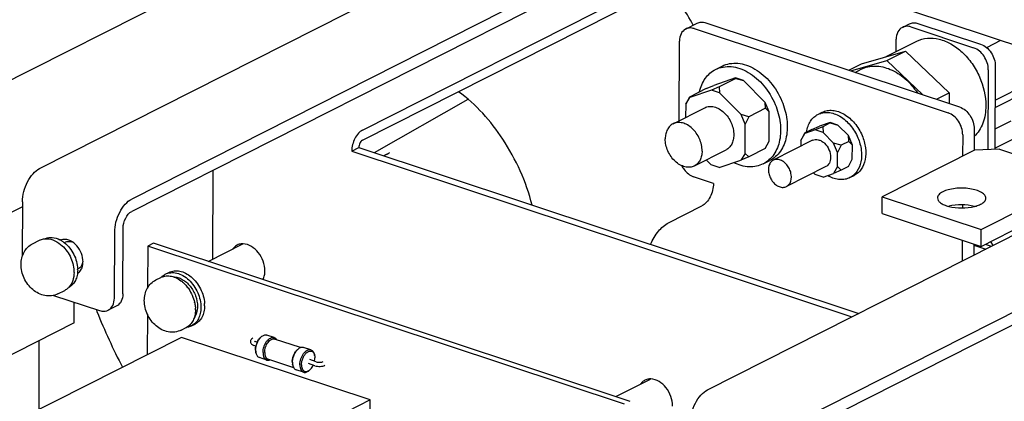
# Paper-space layout '177R0620_4_3' of a CAD drawing. Units: millimetres. Extents: x 0 to 841, y 0 to 594.
# Drawn here: x 699 to 729, y 429 to 440 of the extents above; entities that cross this region are included whole.
import ezdxf

# ---------------------------------------------------------------- set-up
doc = ezdxf.new("R2010")
doc.units = ezdxf.units.MM
doc.header["$LTSCALE"] = 46.255
doc.layers.get('0').update_dxf_attribs({"linetype": 'CONTINUOUS'})
for name, color, linetype in [('0004___ALL_AXES_PRT', 7, 'CONTINUOUS'), ('002___PRT_ALL_AXES', 7, 'CONTINUOUS'), ('DATUM', 7, 'CONTINUOUS'), ('DRAFTS', 7, 'CONTINUOUS'), ('ECAD_CPA28041037543-ODD_I_RM15H', 7, 'CONTINUOUS'), ('ECAD_RFB032100138-ODD_I_RM6_H3_', 7, 'CONTINUOUS'), ('NOTES', 7, 'CONTINUOUS'), ('ROUNDS', 7, 'CONTINUOUS')]:
    doc.layers.add(name, color=color, linetype=linetype)

psp = doc.layouts.new('177R0620_4_3')

# ---------------------------------------------------------------- linework, layer by layer
at = {"color": 7, "linetype": 'CONTINUOUS'}
for p, q in [((711.764, 444.927), (693.886, 435.885)), ((699.624, 435.651), (716.169, 444.02)), ((718.977, 443.09), (702.432, 434.721)), ((709.464, 436.51), (719.077, 441.372)), ((725.434, 439.06), (726.361, 439.53)), ((724.674, 438.84), (726.014, 439.229)), ((725.451, 438.944), (726.014, 439.229)), ((726.014, 439.229), (727.348, 437.954)), ((724.289, 438.645), (724.674, 438.84)), ((724.351, 438.625), (725.451, 438.944)), ((725.451, 438.944), (726.546, 437.898)), ((720.227, 438.667), (720.43, 438.769)), ((724.485, 438.58), (724.672, 438.675)), ((720.838, 438.411), (720.173, 438.183)), ((720.847, 438.396), (720.34, 438.139)), ((720.847, 438.396), (720.838, 438.411)), ((721.081, 438.33), (720.838, 438.411)), ((720.847, 438.396), (721.081, 438.33)), ((721.741, 437.663), (721.081, 438.33)), ((719.939, 438.084), (719.432, 437.828)), ((720.106, 438.041), (719.441, 437.813)), ((719.939, 438.084), (720.173, 438.183)), ((720.34, 438.139), (720.106, 438.041)), ((720.349, 437.96), (720.106, 438.041)), ((720.34, 438.139), (720.349, 437.96)), ((721.009, 437.293), (720.349, 437.96)), ((726.964, 437.759), (727.348, 437.954)), ((727.348, 437.954), (727.347, 437.632)), ((719.432, 437.828), (719.319, 437.606)), ((719.319, 437.606), (719.441, 437.813)), ((719.432, 437.828), (719.441, 437.813)), ((721.75, 437.484), (721.741, 437.663)), ((721.862, 437.377), (721.741, 437.663)), ((719.319, 437.606), (719.317, 437.208)), ((721.75, 437.484), (721.243, 437.228)), ((721.75, 437.484), (721.862, 437.377)), ((721.858, 436.482), (721.862, 437.377)), ((723.348, 437.3), (723.478, 437.365)), ((721.13, 437.006), (721.009, 437.293)), ((721.243, 437.228), (721.009, 437.293)), ((721.243, 437.228), (721.13, 437.006)), ((723.717, 437.053), (723.398, 436.943)), ((723.726, 437.038), (723.501, 436.924)), ((723.726, 437.038), (723.717, 437.053)), ((723.96, 436.972), (723.717, 437.053)), ((723.726, 437.038), (723.96, 436.972)), ((721.126, 436.111), (721.13, 437.006)), ((722.938, 436.73), (722.825, 436.509)), ((722.825, 436.509), (722.947, 436.715)), ((723.163, 436.844), (722.938, 436.73)), ((722.938, 436.73), (722.947, 436.715)), ((723.267, 436.825), (722.947, 436.715)), ((723.163, 436.844), (723.398, 436.943)), ((723.501, 436.924), (723.267, 436.825)), ((723.51, 436.744), (723.267, 436.825)), ((723.501, 436.924), (723.51, 436.744)), ((723.827, 436.424), (723.51, 436.744)), ((724.278, 436.652), (723.96, 436.972)), ((721.745, 436.26), (721.858, 436.482)), ((723.182, 436.51), (721.986, 435.904)), ((722.825, 436.509), (722.824, 436.328)), ((723.948, 436.137), (723.827, 436.424)), ((724.061, 436.358), (723.827, 436.424)), ((724.286, 436.472), (724.061, 436.358)), ((724.286, 436.472), (724.278, 436.652)), ((724.398, 436.365), (724.278, 436.652)), ((724.286, 436.472), (724.398, 436.365)), ((709.137, 436.18), (709.351, 436.288)), ((709.351, 436.288), (724.593, 431.239)), ((721.745, 436.26), (721.238, 436.004)), ((723.946, 435.707), (723.948, 436.137)), ((724.061, 436.358), (723.948, 436.137)), ((724.397, 435.935), (724.398, 436.365)), ((719.944, 435.911), (720.096, 435.758)), ((720.339, 435.677), (721.003, 435.905)), ((721.126, 436.111), (721.003, 435.905)), ((721.238, 436.004), (721.003, 435.905)), ((721.238, 436.004), (721.126, 436.111)), ((721.682, 435.792), (721.884, 435.894)), ((724.283, 435.713), (724.397, 435.935)), ((720.339, 435.677), (720.096, 435.758)), ((723.588, 435.707), (722.392, 435.101)), ((723.215, 435.518), (723.261, 435.472)), ((723.946, 435.707), (723.823, 435.501)), ((724.058, 435.6), (723.823, 435.501)), ((724.058, 435.6), (723.946, 435.707)), ((724.283, 435.713), (724.058, 435.6)), ((723.504, 435.391), (723.261, 435.472)), ((723.504, 435.391), (723.823, 435.501)), ((724.323, 435.372), (724.453, 435.438)), ((699.102, 434.488), (695.511, 432.672)), ((718.793, 433.996), (719.813, 434.511)), ((719.983, 428.907), (729.624, 433.783)), ((728.608, 433.423), (728.681, 433.306)), ((702.917, 433.281), (702.912, 432.006)), ((703.098, 433.373), (702.917, 433.281)), ((717.449, 428.467), (702.917, 433.281)), ((717.63, 428.558), (703.098, 433.373)), ((728.1, 433.319), (728.466, 433.198)), ((728.451, 433.343), (728.634, 433.283)), ((703.454, 432.43), (703.567, 432.487)), ((700.675, 430.948), (700.677, 431.578)), ((729.51, 431.375), (722.791, 427.977)), ((702.909, 431.212), (702.903, 429.978)), ((700.675, 430.948), (697.183, 429.183)), ((704.251, 430.856), (704.363, 430.913))]:
    psp.add_line(p, q, dxfattribs=at)
at = {"color": 3, "linetype": 'CONTINUOUS'}
for p, q in [((718.976, 442.712), (702.43, 434.343)), ((732.797, 438.265), (719.409, 442.7)), ((709.466, 436.822), (719.079, 441.684)), ((728.919, 439.55), (728.489, 439.332)), ((728.748, 436.857), (729.241, 437.106)), ((728.745, 436.268), (729.944, 436.874)), ((709.137, 436.18), (724.379, 431.131)), ((704.905, 432.894), (704.916, 435.601)), ((729.819, 431.154), (722.789, 427.599)), ((699.603, 430.406), (699.595, 428.305))]:
    psp.add_line(p, q, dxfattribs=at)
at = {"color": 7, "linetype": 'CONTINUOUS'}
for centre, radius, start, end in [((724.175, 436.322), 1.032, 239.0154, 241.3049), ((703.679, 431.476), 0.974, 359.7819, 3.851)]:
    psp.add_arc(centre, radius, start, end, dxfattribs=at)
at = {"color": 3, "linetype": 'CONTINUOUS'}
for centre, radius, start, end in [((705.816, 432.964), 0.393, 90.0792, 96.7556), ((705.816, 432.946), 0.411, 88.4879, 90.1131), ((718.242, 428.848), 0.393, 90.0792, 96.7556), ((718.242, 428.83), 0.411, 88.4879, 90.1131)]:
    psp.add_arc(centre, radius, start, end, dxfattribs=at)
at = {"color": 7, "linetype": 'CONTINUOUS'}
for points, knots in [([(726.361, 439.53), (726.461, 439.58), (726.691, 439.644), (727.058, 439.608), (727.424, 439.454), (727.766, 439.196), (728.061, 438.851), (728.359, 438.321), (728.468, 437.861), (728.467, 437.562)], [0, 0, 0, 0, 0.100806, 0.208156, 0.325837, 0.454115, 0.59042, 0.730414, 1, 1, 1, 1]), ([(720.43, 438.769), (720.502, 438.805), (720.659, 438.858), (720.915, 438.866), (721.178, 438.808), (721.536, 438.641), (721.937, 438.285), (722.163, 437.911), (722.249, 437.706)], [0, 0, 0, 0, 0.103082, 0.210227, 0.324426, 0.447073, 0.714754, 1, 1, 1, 1]), ([(719.736, 437.984), (719.769, 438.131), (719.857, 438.342), (720.051, 438.558), (720.167, 438.636), (720.227, 438.667)], [0, 0, 0, 0, 0.522171, 0.764485, 1, 1, 1, 1]), ([(720.227, 438.667), (720.299, 438.703), (720.457, 438.755), (720.712, 438.764), (720.975, 438.705), (721.333, 438.538), (721.734, 438.182), (721.96, 437.808), (722.046, 437.604)], [0, 0, 0, 0, 0.103082, 0.210227, 0.324426, 0.447073, 0.714754, 1, 1, 1, 1]), ([(724.672, 438.675), (724.735, 438.707), (724.873, 438.756), (725.175, 438.788), (725.583, 438.69), (726.029, 438.397), (726.274, 438.114), (726.382, 437.955)], [0, 0, 0, 0, 0.106048, 0.215081, 0.449698, 0.713314, 1, 1, 1, 1]), ([(722.249, 437.706), (722.323, 437.529), (722.424, 437.166), (722.418, 436.63), (722.268, 436.237), (722.067, 436.008), (721.947, 435.926), (721.884, 435.894)], [0, 0, 0, 0, 0.286895, 0.551742, 0.786424, 0.894847, 1, 1, 1, 1]), ([(719.897, 437.501), (719.94, 437.523), (720.036, 437.549), (720.191, 437.535), (720.345, 437.47), (720.541, 437.321), (720.724, 437.055), (720.785, 436.799), (720.784, 436.673)], [0, 0, 0, 0, 0.100945, 0.208443, 0.326285, 0.45474, 0.73004, 1, 1, 1, 1]), ([(722.046, 437.604), (722.121, 437.426), (722.221, 437.064), (722.216, 436.528), (722.065, 436.134), (721.865, 435.905), (721.745, 435.823), (721.682, 435.792)], [0, 0, 0, 0, 0.286895, 0.551742, 0.786424, 0.894847, 1, 1, 1, 1]), ([(723.348, 437.3), (723.396, 437.324), (723.502, 437.359), (723.673, 437.365), (723.85, 437.326), (724.09, 437.213), (724.359, 436.975), (724.51, 436.724), (724.568, 436.587)], [0, 0, 0, 0, 0.103083, 0.210227, 0.324425, 0.447071, 0.714752, 1, 1, 1, 1]), ([(723.478, 437.365), (723.526, 437.389), (723.632, 437.424), (723.803, 437.43), (723.979, 437.391), (724.219, 437.279), (724.488, 437.04), (724.639, 436.79), (724.697, 436.653)], [0, 0, 0, 0, 0.103083, 0.210227, 0.324425, 0.447071, 0.714752, 1, 1, 1, 1]), ([(728.467, 437.562), (728.466, 437.381), (728.416, 437.038), (728.231, 436.736), (728.115, 436.626)], [0, 0, 0, 0, 0.530793, 1, 1, 1, 1]), ([(723.004, 436.765), (723.013, 436.825), (723.04, 436.938), (723.114, 437.092), (723.216, 437.216), (723.303, 437.277), (723.348, 437.3)], [0, 0, 0, 0, 0.272757, 0.527665, 0.76798, 1, 1, 1, 1]), ([(709.464, 436.51), (709.429, 436.492), (709.373, 436.419), (709.351, 436.334), (709.351, 436.288)], [0, 0, 0, 0, 0.465081, 1, 1, 1, 1]), ([(720.784, 436.673), (720.784, 436.623), (720.774, 436.526), (720.728, 436.393), (720.652, 436.286), (720.584, 436.235), (720.547, 436.216)], [0, 0, 0, 0, 0.278279, 0.535241, 0.773285, 1, 1, 1, 1]), ([(723.182, 436.51), (723.209, 436.523), (723.269, 436.54), (723.365, 436.53), (723.462, 436.49), (723.584, 436.397), (723.699, 436.231), (723.737, 436.071), (723.736, 435.992)], [0, 0, 0, 0, 0.100945, 0.208443, 0.326285, 0.45474, 0.73004, 1, 1, 1, 1]), ([(724.568, 436.587), (724.618, 436.468), (724.685, 436.225), (724.681, 435.866), (724.58, 435.602), (724.446, 435.449), (724.366, 435.394), (724.323, 435.372)], [0, 0, 0, 0, 0.286893, 0.55174, 0.786423, 0.894848, 1, 1, 1, 1]), ([(724.697, 436.653), (724.747, 436.533), (724.815, 436.291), (724.811, 435.931), (724.71, 435.667), (724.576, 435.514), (724.495, 435.459), (724.453, 435.438)], [0, 0, 0, 0, 0.286893, 0.55174, 0.786423, 0.894848, 1, 1, 1, 1]), ([(721.682, 435.792), (721.617, 435.759), (721.476, 435.71), (721.165, 435.686), (720.928, 435.756), (720.782, 435.827)], [0, 0, 0, 0, 0.233975, 0.475576, 1, 1, 1, 1]), ([(721.985, 435.904), (721.975, 435.899), (721.931, 435.872), (721.898, 435.832), (721.88, 435.798)], [0, 0, 0, 0, 0.244107, 1, 1, 1, 1]), ([(722.498, 435.207), (722.539, 435.283), (722.551, 435.429), (722.5, 435.607), (722.427, 435.737), (722.329, 435.842), (722.215, 435.912), (722.095, 435.938), (722.018, 435.921), (721.985, 435.904)], [0, 0, 0, 0, 0.243483, 0.382655, 0.524241, 0.660636, 0.785797, 0.897608, 1, 1, 1, 1]), ([(723.736, 435.992), (723.736, 435.961), (723.73, 435.9), (723.701, 435.817), (723.654, 435.75), (723.611, 435.718), (723.588, 435.707)], [0, 0, 0, 0, 0.278279, 0.535241, 0.773285, 1, 1, 1, 1]), ([(699.102, 434.634), (699.103, 434.844), (699.187, 435.158), (699.404, 435.49), (699.548, 435.613), (699.624, 435.651)], [0, 0, 0, 0, 0.532069, 0.785902, 1, 1, 1, 1]), ([(721.88, 435.798), (721.839, 435.723), (721.826, 435.576), (721.878, 435.398), (721.95, 435.268), (722.048, 435.163), (722.163, 435.093), (722.283, 435.067), (722.359, 435.085), (722.392, 435.101)], [0, 0, 0, 0, 0.243483, 0.382655, 0.524241, 0.660636, 0.785797, 0.897608, 1, 1, 1, 1]), ([(724.323, 435.372), (724.277, 435.349), (724.176, 435.315), (724.012, 435.306), (723.842, 435.34), (723.733, 435.388), (723.679, 435.417)], [0, 0, 0, 0, 0.231619, 0.471748, 0.7268, 1, 1, 1, 1]), ([(720.164, 435.197), (720.163, 435.055), (720.107, 434.844), (719.961, 434.62), (719.863, 434.537), (719.813, 434.511)], [0, 0, 0, 0, 0.53207, 0.785909, 1, 1, 1, 1]), ([(722.392, 435.101), (722.403, 435.107), (722.446, 435.133), (722.48, 435.174), (722.498, 435.207)], [0, 0, 0, 0, 0.244107, 1, 1, 1, 1]), ([(701.911, 433.703), (701.911, 433.913), (701.995, 434.228), (702.212, 434.56), (702.356, 434.683), (702.432, 434.721)], [0, 0, 0, 0, 0.532069, 0.785902, 1, 1, 1, 1]), ([(718.247, 433.341), (718.31, 433.485), (718.456, 433.736), (718.676, 433.936), (718.793, 433.996)], [0, 0, 0, 0, 0.544522, 1, 1, 1, 1]), ([(703.567, 432.487), (703.616, 432.512), (703.726, 432.544), (703.904, 432.532), (704.082, 432.466), (704.192, 432.391), (704.244, 432.347)], [0, 0, 0, 0, 0.223934, 0.460956, 0.719159, 1, 1, 1, 1]), ([(703.332, 432.34), (703.341, 432.349), (703.378, 432.384), (703.42, 432.413), (703.454, 432.43)], [0, 0, 0, 0, 0.253412, 1, 1, 1, 1]), ([(703.454, 432.43), (703.506, 432.456), (703.624, 432.489), (703.814, 432.471), (704.003, 432.392), (704.179, 432.258), (704.331, 432.081), (704.485, 431.807), (704.541, 431.57), (704.541, 431.415)], [0, 0, 0, 0, 0.100806, 0.208155, 0.325835, 0.454112, 0.590418, 0.730412, 1, 1, 1, 1]), ([(703.706, 432.352), (703.75, 432.351), (703.843, 432.335), (703.976, 432.277), (704.102, 432.186), (704.254, 432.027), (704.392, 431.782), (704.436, 431.559), (704.435, 431.45)], [0, 0, 0, 0, 0.105769, 0.22011, 0.34302, 0.472896, 0.741251, 1, 1, 1, 1]), ([(704.244, 432.347), (704.361, 432.248), (704.552, 431.997), (704.641, 431.694), (704.651, 431.542)], [0, 0, 0, 0, 0.500003, 1, 1, 1, 1]), ([(704.541, 431.415), (704.54, 431.354), (704.528, 431.236), (704.472, 431.073), (704.379, 430.941), (704.295, 430.879), (704.251, 430.856)], [0, 0, 0, 0, 0.278277, 0.535241, 0.773286, 1, 1, 1, 1]), ([(704.435, 431.45), (704.435, 431.385), (704.419, 431.26), (704.366, 431.145), (704.331, 431.098)], [0, 0, 0, 0, 0.52548, 1, 1, 1, 1]), ([(704.653, 431.472), (704.653, 431.411), (704.641, 431.293), (704.584, 431.13), (704.492, 430.998), (704.408, 430.936), (704.363, 430.913)], [0, 0, 0, 0, 0.278277, 0.535241, 0.773286, 1, 1, 1, 1]), ([(704.251, 430.856), (704.239, 430.85), (704.191, 430.829), (704.139, 430.815), (704.099, 430.811)], [0, 0, 0, 0, 0.248167, 1, 1, 1, 1]), ([(719.461, 427.889), (719.462, 428.099), (719.546, 428.414), (719.763, 428.745), (719.907, 428.869), (719.983, 428.907)], [0, 0, 0, 0, 0.532069, 0.785902, 1, 1, 1, 1])]:
    psp.add_open_spline(points, degree=3, knots=knots, dxfattribs=at)
at = {"color": 3, "linetype": 'CONTINUOUS'}
for points, knots in [([(709.466, 436.822), (709.418, 436.798), (709.327, 436.72), (709.19, 436.511), (709.138, 436.313), (709.137, 436.18)], [0, 0, 0, 0, 0.214092, 0.46793, 1, 1, 1, 1]), ([(702.17, 433.834), (702.17, 433.939), (702.221, 434.134), (702.349, 434.302), (702.43, 434.343)], [0, 0, 0, 0, 0.534918, 1, 1, 1, 1]), ([(705.65, 433.319), (705.611, 433.299), (705.563, 433.262), (705.526, 433.216), (705.518, 433.204)], [0, 0, 0, 0, 0.74286, 1, 1, 1, 1]), ([(706.492, 432.532), (706.493, 432.631), (706.452, 432.835), (706.27, 433.167), (706.003, 433.353), (705.827, 433.357)], [0, 0, 0, 0, 0.262083, 0.533941, 1, 1, 1, 1]), ([(706.432, 432.266), (706.442, 432.286), (706.478, 432.37), (706.492, 432.462), (706.492, 432.532)], [0, 0, 0, 0, 0.235998, 1, 1, 1, 1]), ([(718.918, 428.415), (718.919, 428.515), (718.878, 428.719), (718.696, 429.05), (718.429, 429.236), (718.253, 429.241)], [0, 0, 0, 0, 0.262083, 0.533941, 1, 1, 1, 1]), ([(718.076, 429.203), (718.037, 429.183), (717.989, 429.146), (717.952, 429.1), (717.944, 429.087)], [0, 0, 0, 0, 0.74286, 1, 1, 1, 1])]:
    psp.add_open_spline(points, degree=3, knots=knots, dxfattribs=at)
at = {"color": 4, "linetype": 'CONTINUOUS'}
psp.add_open_spline([(710.293, 436.125), (710.278, 436.118), (710.255, 436.106), (710.229, 436.093), (710.214, 436.085), (710.203, 436.079), (710.193, 436.075), (710.186, 436.071), (710.181, 436.068), (710.177, 436.066), (710.175, 436.065), (710.173, 436.064), (710.172, 436.063), (710.169, 436.062), (710.165, 436.06), (710.158, 436.056), (710.15, 436.052), (710.137, 436.046), (710.128, 436.041), (710.121, 436.037)], degree=3, knots=[0, 0, 0, 0, 0.25, 0.375, 0.4375, 0.5, 0.5625, 0.59375, 0.625, 0.640625, 0.65625, 0.664062, 0.671875, 0.6875, 0.71875, 0.75, 0.8125, 0.875, 1, 1, 1, 1], dxfattribs=at)
at = {"color": 3, "linetype": 'CONTINUOUS'}
for points in [[(705.769, 433.355), (705.728, 433.35), (705.687, 433.338), (705.65, 433.319)], [(718.195, 429.238), (718.154, 429.233), (718.113, 429.221), (718.076, 429.203)]]:
    psp.add_open_spline(points, degree=3, dxfattribs=at)
at = {"layer": '0004___ALL_AXES_PRT', "color": 7, "linetype": 'CONTINUOUS'}
for centre, radius, start, end in [((700.311, 432.941), 0.566, 57.1493, 58.2106), ((700.303, 432.929), 0.581, 55.395, 57.1456), ((700.352, 432.808), 0.593, 357.7868, 359.7608)]:
    psp.add_arc(centre, radius, start, end, dxfattribs=at)
for points in [[(700.394, 433.493), (700.349, 433.495), (700.303, 433.487), (700.262, 433.469)], [(700.518, 433.468), (700.479, 433.482), (700.436, 433.492), (700.394, 433.493)], [(700.61, 433.423), (700.581, 433.44), (700.55, 433.456), (700.518, 433.468)], [(700.776, 432.454), (700.813, 432.476), (700.845, 432.507), (700.87, 432.542)], [(700.87, 432.542), (700.895, 432.578), (700.914, 432.619), (700.926, 432.661)], [(700.926, 432.661), (700.938, 432.702), (700.944, 432.743), (700.945, 432.785)]]:
    psp.add_open_spline(points, degree=3, dxfattribs=at)
psp.add_open_spline([(700.946, 432.806), (700.946, 432.979), (700.851, 433.218), (700.68, 433.375), (700.633, 433.407)], degree=3, knots=[0, 0, 0, 0, 0.753573, 1, 1, 1, 1], dxfattribs=at)
at = {"layer": '002___PRT_ALL_AXES', "color": 7, "linetype": 'CONTINUOUS'}
for p, q in [((718.932, 437.013), (719.897, 437.501)), ((719.582, 435.728), (720.547, 436.216)), ((704.762, 432.821), (705.816, 433.354)), ((717.188, 428.705), (718.242, 429.238))]:
    psp.add_line(p, q, dxfattribs=at)
for centre, radius, start, end in [((700.489, 433.241), 0.307, 132.1228, 134.2746), ((700.486, 433.245), 0.302, 129.0244, 132.1239), ((700.492, 433.07), 0.364, 67.255, 71.6406), ((700.727, 432.769), 0.304, 279.447, 285.0138)]:
    psp.add_arc(centre, radius, start, end, dxfattribs=at)
for points, knots in [([(719.818, 436.184), (719.819, 436.311), (719.758, 436.567), (719.575, 436.833), (719.379, 436.981), (719.225, 437.046), (719.07, 437.061), (718.974, 437.034), (718.932, 437.013)], [0, 0, 0, 0, 0.269957, 0.545256, 0.673711, 0.791556, 0.899055, 1, 1, 1, 1]), ([(718.932, 437.013), (718.895, 436.995), (718.827, 436.944), (718.751, 436.836), (718.705, 436.703), (718.695, 436.607), (718.695, 436.556)], [0, 0, 0, 0, 0.226715, 0.464758, 0.721718, 1, 1, 1, 1]), ([(719.582, 435.728), (719.539, 435.707), (719.443, 435.68), (719.288, 435.695), (719.134, 435.76), (718.938, 435.908), (718.755, 436.174), (718.694, 436.43), (718.695, 436.556)], [0, 0, 0, 0, 0.100945, 0.208444, 0.326289, 0.454744, 0.730043, 1, 1, 1, 1]), ([(719.818, 436.184), (719.818, 436.134), (719.808, 436.038), (719.762, 435.905), (719.686, 435.797), (719.618, 435.746), (719.582, 435.728)], [0, 0, 0, 0, 0.278282, 0.535242, 0.773285, 1, 1, 1, 1]), ([(700.402, 433.407), (700.432, 433.422), (700.502, 433.439), (700.572, 433.427), (700.607, 433.416)], [0, 0, 0, 0, 0.480541, 1, 1, 1, 1]), ([(700.808, 432.604), (700.824, 432.612), (700.856, 432.633), (700.909, 432.69), (700.933, 432.747), (700.943, 432.786)], [0, 0, 0, 0, 0.236262, 0.478932, 1, 1, 1, 1])]:
    psp.add_open_spline(points, degree=3, knots=knots, dxfattribs=at)
at = {"layer": 'DATUM', "color": 7, "linetype": 'CONTINUOUS'}
for p, q in [((699.411, 433.36), (699.62, 433.465)), ((700.375, 433.393), (700.402, 433.407)), ((700.781, 432.59), (700.808, 432.604)), ((703.168, 432.255), (703.32, 432.332)), ((700.183, 431.834), (700.392, 431.939)), ((703.94, 430.729), (704.092, 430.806))]:
    psp.add_line(p, q, dxfattribs=at)
for centre, radius, start, end in [((699.825, 433.036), 0.477, 95.8133, 96.884), ((699.897, 432.809), 0.755, 61.9584, 62.6596), ((699.892, 432.799), 0.767, 61.133, 61.9581), ((699.736, 432.485), 0.937, 359.7723, 2.9588), ((699.891, 432.561), 0.892, 359.7634, 1.8158), ((703.516, 431.944), 0.435, 114.9852, 116.8283), ((700.167, 432.359), 0.478, 316.8243, 318.1292), ((703.274, 431.333), 1.101, 12.5252, 12.8315), ((703.279, 431.334), 1.095, 11.8399, 12.5255), ((703.436, 431.352), 0.937, 359.7723, 2.9588), ((703.896, 431.195), 0.435, 296.8284, 297.9524)]:
    psp.add_arc(centre, radius, start, end, dxfattribs=at)
for points, knots in [([(727.155, 434.942), (727.131, 434.929), (727.088, 434.904), (727.023, 434.848), (726.993, 434.79), (726.993, 434.754)], [0, 0, 0, 0, 0.314079, 0.580911, 1, 1, 1, 1]), ([(728.469, 434.748), (728.469, 434.78), (728.446, 434.833), (728.391, 434.886), (728.307, 434.943), (728.167, 434.998), (727.971, 435.04), (727.753, 435.057), (727.533, 435.047), (727.332, 435.011), (727.208, 434.968), (727.155, 434.942)], [0, 0, 0, 0, 0.067912, 0.109982, 0.159024, 0.277883, 0.419786, 0.57484, 0.73105, 0.876248, 1, 1, 1, 1]), ([(726.993, 434.754), (726.993, 434.728), (727.014, 434.668), (727.09, 434.598), (727.201, 434.538), (727.29, 434.51), (727.339, 434.497)], [0, 0, 0, 0, 0.173397, 0.390035, 0.666523, 1, 1, 1, 1]), ([(728.307, 434.56), (728.331, 434.572), (728.374, 434.598), (728.439, 434.654), (728.469, 434.712), (728.469, 434.748)], [0, 0, 0, 0, 0.314079, 0.580911, 1, 1, 1, 1]), ([(728.121, 434.496), (727.994, 434.529), (727.729, 434.557), (727.465, 434.531), (727.337, 434.499)], [0, 0, 0, 0, 0.500162, 1, 1, 1, 1]), ([(727.339, 434.497), (727.466, 434.464), (727.731, 434.436), (727.995, 434.462), (728.123, 434.494)], [0, 0, 0, 0, 0.500162, 1, 1, 1, 1]), ([(728.123, 434.494), (728.14, 434.498), (728.203, 434.516), (728.264, 434.539), (728.307, 434.56)], [0, 0, 0, 0, 0.270261, 1, 1, 1, 1]), ([(699.62, 433.465), (699.631, 433.471), (699.678, 433.492), (699.73, 433.505), (699.768, 433.51)], [0, 0, 0, 0, 0.248121, 1, 1, 1, 1]), ([(699.777, 433.509), (699.811, 433.526), (699.885, 433.549), (700.047, 433.557), (700.169, 433.518), (700.244, 433.48)], [0, 0, 0, 0, 0.233075, 0.474483, 1, 1, 1, 1]), ([(699.777, 433.511), (699.859, 433.519), (700.039, 433.49), (700.192, 433.397), (700.264, 433.338)], [0, 0, 0, 0, 0.468635, 1, 1, 1, 1]), ([(700.262, 433.47), (700.272, 433.465), (700.311, 433.442), (700.348, 433.416), (700.375, 433.395)], [0, 0, 0, 0, 0.244964, 1, 1, 1, 1]), ([(700.264, 433.338), (700.383, 433.241), (700.576, 432.99), (700.663, 432.686), (700.671, 432.533)], [0, 0, 0, 0, 0.500005, 1, 1, 1, 1]), ([(700.375, 433.395), (700.496, 433.3), (700.692, 433.049), (700.778, 432.743), (700.783, 432.59)], [0, 0, 0, 0, 0.49998, 1, 1, 1, 1]), ([(700.783, 432.558), (700.783, 432.502), (700.772, 432.393), (700.721, 432.244), (700.638, 432.122), (700.563, 432.063), (700.523, 432.041)], [0, 0, 0, 0, 0.277894, 0.534949, 0.77331, 1, 1, 1, 1]), ([(700.673, 432.481), (700.672, 432.398), (700.65, 432.239), (700.573, 432.096), (700.523, 432.041)], [0, 0, 0, 0, 0.528536, 1, 1, 1, 1]), ([(703.333, 432.338), (703.379, 432.36), (703.482, 432.387), (703.647, 432.375), (703.814, 432.314), (703.916, 432.245), (703.965, 432.205)], [0, 0, 0, 0, 0.224531, 0.46216, 0.720181, 1, 1, 1, 1]), ([(700.516, 432.033), (700.507, 432.023), (700.47, 431.987), (700.426, 431.957), (700.391, 431.939)], [0, 0, 0, 0, 0.253753, 1, 1, 1, 1]), ([(703.965, 432.205), (703.975, 432.197), (704.015, 432.163), (704.052, 432.126), (704.079, 432.096)], [0, 0, 0, 0, 0.246049, 1, 1, 1, 1]), ([(704.079, 432.096), (704.111, 432.06), (704.232, 431.906), (704.314, 431.721), (704.347, 431.577)], [0, 0, 0, 0, 0.248734, 1, 1, 1, 1]), ([(704.373, 431.348), (704.373, 431.29), (704.361, 431.177), (704.308, 431.021), (704.221, 430.894), (704.142, 430.833), (704.1, 430.81)], [0, 0, 0, 0, 0.278002, 0.535037, 0.773308, 1, 1, 1, 1]), ([(704.351, 431.559), (704.354, 431.545), (704.364, 431.493), (704.37, 431.44), (704.372, 431.4)], [0, 0, 0, 0, 0.253903, 1, 1, 1, 1])]:
    psp.add_open_spline(points, degree=3, knots=knots, dxfattribs=at)
at = {"layer": 'DRAFTS', "color": 7, "linetype": 'CONTINUOUS'}
psp.add_line((712.674, 437.756), (709.824, 436.132), dxfattribs=at)
at = {"layer": 'ECAD_CPA28041037543-ODD_I_RM15H', "color": 7, "linetype": 'CONTINUOUS'}
for p, q in [((703.946, 430.506), (699.103, 428.056)), ((709.703, 428.599), (703.946, 430.506)), ((709.703, 428.599), (704.86, 426.149)), ((709.701, 428.25), (709.703, 428.599))]:
    psp.add_line(p, q, dxfattribs=at)
at = {"layer": 'ECAD_RFB032100138-ODD_I_RM6_H3_', "color": 7, "linetype": 'CONTINUOUS'}
for p, q in [((706.38, 430.524), (706.357, 430.504)), ((706.772, 430.501), (706.547, 430.575)), ((707.575, 430.197), (706.788, 430.457)), ((706.214, 430.24), (706.158, 430.258)), ((706.254, 430.359), (706.198, 430.378)), ((707.503, 430.152), (707.481, 430.132)), ((707.895, 430.129), (707.67, 430.203)), ((706.217, 430.032), (706.211, 430.061)), ((706.212, 430.061), (706.212, 430.061)), ((706.545, 429.817), (706.321, 429.892)), ((707.372, 429.581), (706.585, 429.842)), ((707.858, 429.828), (707.857, 429.828)), ((708.057, 429.762), (707.858, 429.828)), ((708.005, 429.959), (707.998, 429.988)), ((707.34, 429.66), (707.334, 429.689)), ((707.668, 429.445), (707.444, 429.519)), ((708.017, 429.642), (707.818, 429.708)), ((707.858, 429.516), (707.835, 429.496))]:
    psp.add_line(p, q, dxfattribs=at)
for centre, radius, start, end in [((706.614, 430.256), 0.356, 131.1033, 135.8485), ((706.618, 430.138), 0.415, 179.7384, 182.704), ((706.765, 430.124), 0.563, 155.2342, 168.1162), ((706.565, 430.107), 0.356, 187.4885, 192.239)]:
    psp.add_arc(centre, radius, start, end, dxfattribs=at)
for points, knots in [([(706.122, 430.478), (706.103, 430.468), (706.075, 430.448), (706.052, 430.41), (706.048, 430.387), (706.048, 430.376)], [0, 0, 0, 0, 0.494889, 0.744665, 1, 1, 1, 1]), ([(706.208, 430.119), (706.209, 430.191), (706.232, 430.299), (706.294, 430.425), (706.336, 430.48), (706.359, 430.504)], [0, 0, 0, 0, 0.508368, 0.7643, 1, 1, 1, 1]), ([(706.254, 430.359), (706.26, 430.374), (706.288, 430.427), (706.325, 430.476), (706.357, 430.504)], [0, 0, 0, 0, 0.268149, 1, 1, 1, 1]), ([(706.38, 430.524), (706.393, 430.536), (706.42, 430.556), (706.464, 430.576), (706.507, 430.583), (706.534, 430.579), (706.547, 430.575)], [0, 0, 0, 0, 0.289808, 0.548955, 0.782122, 1, 1, 1, 1]), ([(706.433, 430.045), (706.433, 430.106), (706.45, 430.198), (706.497, 430.31), (706.543, 430.385), (706.597, 430.446), (706.655, 430.489), (706.714, 430.509), (706.754, 430.506), (706.772, 430.501)], [0, 0, 0, 0, 0.287825, 0.435415, 0.57629, 0.704775, 0.817297, 0.913905, 1, 1, 1, 1]), ([(706.484, 430.047), (706.484, 430.102), (706.499, 430.185), (706.541, 430.286), (706.583, 430.353), (706.631, 430.408), (706.683, 430.446), (706.737, 430.465), (706.773, 430.462), (706.788, 430.457)], [0, 0, 0, 0, 0.287825, 0.435415, 0.57629, 0.704775, 0.817297, 0.913905, 1, 1, 1, 1]), ([(706.772, 430.501), (706.786, 430.496), (706.815, 430.479), (706.835, 430.454), (706.844, 430.44)], [0, 0, 0, 0, 0.478105, 1, 1, 1, 1]), ([(706.048, 430.376), (706.048, 430.362), (706.055, 430.333), (706.081, 430.299), (706.117, 430.274), (706.144, 430.263), (706.158, 430.258)], [0, 0, 0, 0, 0.249695, 0.492798, 0.737836, 1, 1, 1, 1]), ([(706.17, 430.39), (706.17, 430.391), (706.168, 430.393), (706.171, 430.391), (706.173, 430.389), (706.177, 430.386), (706.185, 430.382), (706.193, 430.38), (706.198, 430.378)], [0, 0, 0, 0, 0.085548, 0.123778, 0.215517, 0.355117, 0.53635, 1, 1, 1, 1]), ([(706.203, 430.14), (706.203, 430.148), (706.204, 430.182), (706.209, 430.215), (706.214, 430.24)], [0, 0, 0, 0, 0.242189, 1, 1, 1, 1]), ([(706.203, 430.119), (706.204, 430.114), (706.205, 430.094), (706.208, 430.075), (706.211, 430.061)], [0, 0, 0, 0, 0.259089, 1, 1, 1, 1]), ([(706.208, 430.119), (706.208, 430.114), (706.209, 430.095), (706.21, 430.076), (706.212, 430.061)], [0, 0, 0, 0, 0.25674, 1, 1, 1, 1]), ([(707.326, 429.768), (707.326, 429.802), (707.335, 429.872), (707.366, 429.972), (707.414, 430.061), (707.457, 430.112), (707.481, 430.132)], [0, 0, 0, 0, 0.252313, 0.515522, 0.770502, 1, 1, 1, 1]), ([(707.332, 429.747), (707.332, 429.785), (707.341, 429.863), (707.376, 429.974), (707.43, 430.073), (707.477, 430.13), (707.503, 430.152)], [0, 0, 0, 0, 0.252313, 0.515522, 0.770502, 1, 1, 1, 1]), ([(707.503, 430.152), (707.509, 430.157), (707.531, 430.175), (707.556, 430.19), (707.575, 430.197)], [0, 0, 0, 0, 0.267754, 1, 1, 1, 1]), ([(707.556, 429.673), (707.557, 429.733), (707.574, 429.826), (707.62, 429.938), (707.666, 430.013), (707.72, 430.074), (707.778, 430.116), (707.838, 430.137), (707.878, 430.134), (707.895, 430.129)], [0, 0, 0, 0, 0.287825, 0.435415, 0.57629, 0.704775, 0.817297, 0.913905, 1, 1, 1, 1]), ([(707.575, 430.197), (707.59, 430.203), (707.622, 430.212), (707.656, 430.208), (707.67, 430.203)], [0, 0, 0, 0, 0.522223, 1, 1, 1, 1]), ([(707.895, 430.129), (707.907, 430.124), (707.932, 430.111), (707.962, 430.079), (707.985, 430.037), (707.995, 430.005), (707.998, 429.988)], [0, 0, 0, 0, 0.217882, 0.451051, 0.710209, 1, 1, 1, 1]), ([(706.217, 430.032), (706.221, 430.015), (706.231, 429.983), (706.253, 429.941), (706.283, 429.909), (706.308, 429.896), (706.321, 429.892)], [0, 0, 0, 0, 0.289791, 0.548949, 0.782118, 1, 1, 1, 1]), ([(706.433, 430.045), (706.433, 430.018), (706.437, 429.966), (706.458, 429.897), (706.494, 429.844), (706.528, 429.823), (706.545, 429.817)], [0, 0, 0, 0, 0.30342, 0.569088, 0.797035, 1, 1, 1, 1]), ([(706.484, 430.047), (706.484, 430.023), (706.487, 429.976), (706.506, 429.914), (706.538, 429.867), (706.569, 429.847), (706.585, 429.842)], [0, 0, 0, 0, 0.30342, 0.569088, 0.797035, 1, 1, 1, 1]), ([(706.545, 429.817), (706.56, 429.812), (706.593, 429.808), (706.625, 429.817), (706.641, 429.823)], [0, 0, 0, 0, 0.477777, 1, 1, 1, 1]), ([(707.607, 429.675), (707.607, 429.71), (707.616, 429.782), (707.65, 429.885), (707.701, 429.976), (707.763, 430.047), (707.824, 430.083), (707.872, 430.092), (707.905, 430.089), (707.935, 430.076), (707.971, 430.045), (707.989, 430.012), (707.997, 429.988)], [0, 0, 0, 0, 0.150812, 0.307958, 0.459256, 0.593955, 0.70617, 0.754888, 0.800532, 0.845582, 0.892679, 1, 1, 1, 1]), ([(707.997, 429.988), (707.997, 429.986), (708.001, 429.976), (708.003, 429.966), (708.005, 429.959)], [0, 0, 0, 0, 0.24391, 1, 1, 1, 1]), ([(708.001, 429.781), (708.003, 429.789), (708.009, 429.822), (708.012, 429.855), (708.012, 429.88)], [0, 0, 0, 0, 0.256971, 1, 1, 1, 1]), ([(708.005, 429.959), (708.006, 429.953), (708.011, 429.927), (708.013, 429.9), (708.012, 429.88)], [0, 0, 0, 0, 0.238241, 1, 1, 1, 1]), ([(707.326, 429.768), (707.326, 429.761), (707.327, 429.735), (707.33, 429.708), (707.334, 429.689)], [0, 0, 0, 0, 0.261429, 1, 1, 1, 1]), ([(707.332, 429.747), (707.332, 429.74), (707.332, 429.71), (707.336, 429.681), (707.34, 429.66)], [0, 0, 0, 0, 0.261429, 1, 1, 1, 1]), ([(707.34, 429.66), (707.342, 429.652), (707.349, 429.625), (707.36, 429.598), (707.371, 429.58)], [0, 0, 0, 0, 0.267972, 1, 1, 1, 1]), ([(707.371, 429.58), (707.38, 429.566), (707.401, 429.541), (707.429, 429.524), (707.444, 429.519)], [0, 0, 0, 0, 0.521895, 1, 1, 1, 1]), ([(707.556, 429.673), (707.556, 429.646), (707.56, 429.594), (707.582, 429.525), (707.617, 429.472), (707.651, 429.451), (707.668, 429.445)], [0, 0, 0, 0, 0.30342, 0.569088, 0.797035, 1, 1, 1, 1]), ([(707.607, 429.675), (707.607, 429.637), (707.613, 429.582), (707.643, 429.52), (707.672, 429.487), (707.709, 429.467), (707.75, 429.462), (707.794, 429.473), (707.821, 429.488), (707.834, 429.497)], [0, 0, 0, 0, 0.303451, 0.431501, 0.545092, 0.650158, 0.755673, 0.870432, 1, 1, 1, 1]), ([(707.819, 429.709), (707.818, 429.709), (707.816, 429.709), (707.818, 429.708), (707.818, 429.708)], [0, 0, 0, 0, 0.636284, 1, 1, 1, 1]), ([(707.834, 429.497), (707.836, 429.498), (707.844, 429.504), (707.852, 429.511), (707.858, 429.516)], [0, 0, 0, 0, 0.243876, 1, 1, 1, 1]), ([(707.858, 429.516), (707.868, 429.525), (707.911, 429.567), (707.943, 429.619), (707.962, 429.661)], [0, 0, 0, 0, 0.230076, 1, 1, 1, 1]), ([(708.017, 429.642), (708.041, 429.634), (708.093, 429.624), (708.172, 429.621), (708.249, 429.63), (708.298, 429.646), (708.319, 429.656)], [0, 0, 0, 0, 0.247558, 0.51226, 0.76949, 1, 1, 1, 1]), ([(708.057, 429.762), (708.073, 429.757), (708.11, 429.749), (708.165, 429.747), (708.218, 429.753), (708.249, 429.763), (708.262, 429.769)], [0, 0, 0, 0, 0.246459, 0.529821, 0.799335, 1, 1, 1, 1]), ([(707.668, 429.445), (707.681, 429.441), (707.709, 429.437), (707.752, 429.444), (707.795, 429.464), (707.822, 429.484), (707.835, 429.496)], [0, 0, 0, 0, 0.217878, 0.451045, 0.710192, 1, 1, 1, 1])]:
    psp.add_open_spline(points, degree=3, knots=knots, dxfattribs=at)
at = {"layer": 'NOTES', "color": 7, "linetype": 'CONTINUOUS'}
for p, q in [((728.122, 436.212), (725.306, 434.788)), ((728.881, 436.243), (728.122, 436.212)), ((728.881, 436.243), (731.057, 435.522)), ((728.325, 433.788), (731.141, 435.212)), ((725.304, 434.279), (725.306, 434.788)), ((725.306, 434.788), (728.325, 433.788)), ((728.323, 433.279), (731.139, 434.703)), ((725.304, 434.279), (728.323, 433.279)), ((728.323, 433.279), (728.325, 433.788))]:
    psp.add_line(p, q, dxfattribs=at)
for points, knots in [([(699.057, 432.733), (699.057, 432.797), (699.072, 432.925), (699.14, 433.105), (699.253, 433.258), (699.356, 433.332), (699.411, 433.36)], [0, 0, 0, 0, 0.255852, 0.506302, 0.753703, 1, 1, 1, 1]), ([(700.183, 431.834), (700.123, 431.803), (699.991, 431.763), (699.784, 431.77), (699.585, 431.838), (699.407, 431.957), (699.259, 432.117), (699.109, 432.368), (699.056, 432.589), (699.057, 432.733)], [0, 0, 0, 0, 0.119312, 0.239298, 0.361131, 0.486058, 0.614295, 0.744492, 1, 1, 1, 1]), ([(702.814, 431.629), (702.814, 431.693), (702.829, 431.821), (702.896, 432.001), (703.01, 432.153), (703.113, 432.227), (703.168, 432.255)], [0, 0, 0, 0, 0.255852, 0.506302, 0.753703, 1, 1, 1, 1]), ([(703.94, 430.729), (703.88, 430.699), (703.748, 430.658), (703.54, 430.665), (703.342, 430.734), (703.164, 430.853), (703.016, 431.013), (702.866, 431.263), (702.813, 431.484), (702.814, 431.629)], [0, 0, 0, 0, 0.119312, 0.239298, 0.361131, 0.486058, 0.614295, 0.744492, 1, 1, 1, 1])]:
    psp.add_open_spline(points, degree=3, knots=knots, dxfattribs=at)
at = {"layer": 'ROUNDS', "color": 7, "linetype": 'CONTINUOUS'}
for p, q in [((719.317, 439.899), (719.669, 440.077)), ((725.923, 439.951), (726.137, 440.059)), ((719.579, 439.911), (727.316, 437.348)), ((726.185, 439.963), (728.095, 439.33)), ((719.118, 437.107), (719.128, 439.534)), ((725.732, 439.211), (725.734, 439.586)), ((728.752, 437.734), (730.987, 438.865)), ((728.542, 438.656), (728.532, 436.229)), ((727.763, 436.673), (727.76, 436.029)), ((720.164, 435.197), (719.56, 435.397)), ((699.102, 434.634), (699.095, 432.977)), ((727.754, 434.541), (727.753, 434.45)), ((701.902, 431.699), (701.911, 433.703)), ((727.749, 433.469), (727.747, 432.834)), ((700.048, 431.787), (701.45, 431.322)), ((701.354, 431.332), (701.37, 431.291)), ((701.972, 431.465), (701.713, 431.334))]:
    psp.add_line(p, q, dxfattribs=at)
at = {"layer": 'ROUNDS', "color": 3, "linetype": 'CONTINUOUS'}
for p, q in [((719.931, 440.089), (727.668, 437.526)), ((726.399, 440.071), (728.309, 439.438)), ((728.756, 438.764), (728.745, 436.238)), ((728.751, 437.51), (731.254, 438.776)), ((728.115, 436.851), (728.112, 436.207)), ((728.105, 434.499), (728.105, 434.491)), ((702.161, 431.83), (702.17, 433.834)), ((728.1, 433.352), (728.098, 433.012))]:
    psp.add_line(p, q, dxfattribs=at)
at = {"layer": 'ROUNDS', "color": 7, "linetype": 'CONTINUOUS'}
for centre, radius, start, end in [((699.706, 428.588), 22.9, 29.9428, 33.5276), ((719.716, 438.695), 19.783, 201.977, 207.3817)]:
    psp.add_arc(centre, radius, start, end, dxfattribs=at)
at = {"layer": 'ROUNDS', "color": 3, "linetype": 'CONTINUOUS'}
for points, knots in [([(719.669, 440.077), (719.707, 440.097), (719.797, 440.119), (719.887, 440.104), (719.931, 440.089)], [0, 0, 0, 0, 0.480504, 1, 1, 1, 1]), ([(726.137, 440.059), (726.175, 440.079), (726.265, 440.101), (726.355, 440.086), (726.399, 440.071)], [0, 0, 0, 0, 0.480504, 1, 1, 1, 1]), ([(728.309, 439.438), (728.438, 439.396), (728.664, 439.191), (728.757, 438.909), (728.756, 438.764)], [0, 0, 0, 0, 0.484801, 1, 1, 1, 1]), ([(727.668, 437.526), (727.797, 437.483), (728.023, 437.279), (728.115, 436.997), (728.115, 436.851)], [0, 0, 0, 0, 0.484801, 1, 1, 1, 1]), ([(702.161, 431.83), (702.161, 431.754), (702.135, 431.607), (702.031, 431.495), (701.972, 431.465)], [0, 0, 0, 0, 0.536617, 1, 1, 1, 1])]:
    psp.add_open_spline(points, degree=3, knots=knots, dxfattribs=at)
at = {"layer": 'ROUNDS', "color": 7, "linetype": 'CONTINUOUS'}
for points, knots in [([(719.317, 439.899), (719.258, 439.869), (719.154, 439.757), (719.128, 439.611), (719.128, 439.534)], [0, 0, 0, 0, 0.463404, 1, 1, 1, 1]), ([(719.579, 439.911), (719.535, 439.926), (719.445, 439.941), (719.355, 439.919), (719.317, 439.899)], [0, 0, 0, 0, 0.519496, 1, 1, 1, 1]), ([(725.923, 439.951), (725.864, 439.921), (725.76, 439.809), (725.734, 439.662), (725.734, 439.586)], [0, 0, 0, 0, 0.463404, 1, 1, 1, 1]), ([(726.185, 439.963), (726.141, 439.977), (726.051, 439.993), (725.961, 439.97), (725.923, 439.951)], [0, 0, 0, 0, 0.519496, 1, 1, 1, 1]), ([(728.542, 438.656), (728.543, 438.801), (728.45, 439.083), (728.224, 439.287), (728.095, 439.33)], [0, 0, 0, 0, 0.515199, 1, 1, 1, 1]), ([(714.637, 434.538), (714.456, 435.248), (713.874, 436.541), (712.927, 437.605), (712.392, 437.991)], [0, 0, 0, 0, 0.526414, 1, 1, 1, 1]), ([(727.763, 436.673), (727.763, 436.819), (727.671, 437.101), (727.445, 437.305), (727.316, 437.348)], [0, 0, 0, 0, 0.515199, 1, 1, 1, 1]), ([(719.197, 435.735), (719.218, 435.694), (719.306, 435.553), (719.444, 435.436), (719.56, 435.397)], [0, 0, 0, 0, 0.268979, 1, 1, 1, 1]), ([(701.713, 431.334), (701.772, 431.364), (701.876, 431.476), (701.902, 431.623), (701.902, 431.699)], [0, 0, 0, 0, 0.463383, 1, 1, 1, 1]), ([(701.45, 431.322), (701.473, 431.315), (701.559, 431.293), (701.655, 431.305), (701.713, 431.334)], [0, 0, 0, 0, 0.268678, 1, 1, 1, 1])]:
    psp.add_open_spline(points, degree=3, knots=knots, dxfattribs=at)

doc.saveas('drawing.dxf')
